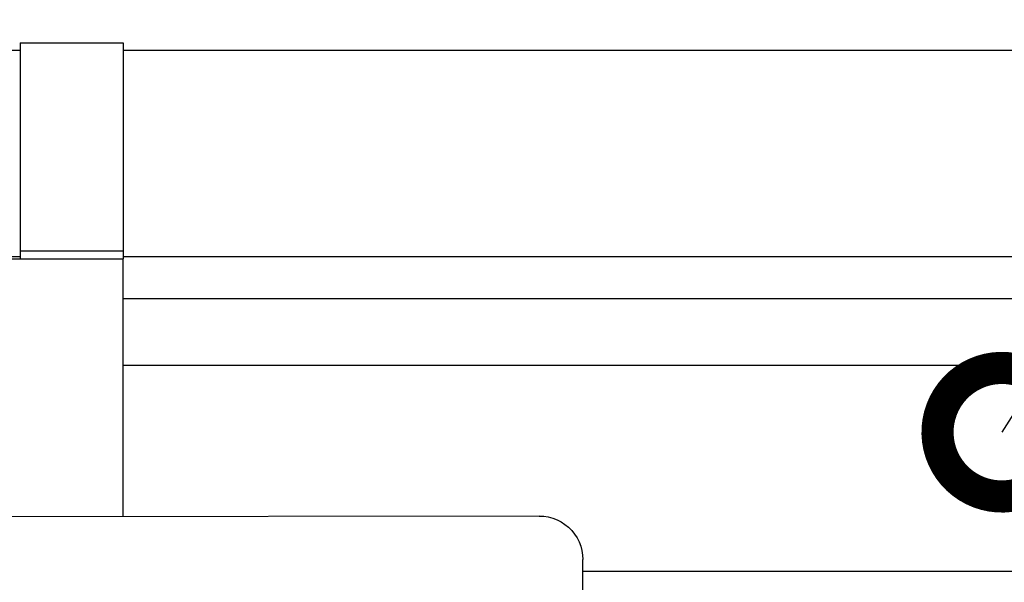
# Model space of a CAD drawing. Extents: x 316359 to 328425, y -178518 to -170025.
# Drawn here: x 323255 to 323542, y -173393 to -173229 of the extents above; entities that cross this region are included whole.
import ezdxf

# ---------------------------------------------------------------- set-up
doc = ezdxf.new("R2010")
doc.units = 0
doc.header["$LTSCALE"] = 20
doc.header["$PDMODE"] = 3
doc.header["$PDSIZE"] = 2
doc.layers.get('0').update_dxf_attribs({"linetype": 'CONTINUOUS'})
doc.layers.get('DEFPOINTS').update_dxf_attribs({"linetype": 'CONTINUOUS'})
for name, color, linetype in [('寸法', 4, 'CONTINUOUS'), ('細線', 5, 'CONTINUOUS'), ('部品', 7, 'CONTINUOUS'), ('部品1', 7, 'CONTINUOUS')]:
    doc.layers.add(name, color=color, linetype=linetype)
doc.styles.add('STYLE1', font='isocp.shx', dxfattribs={"bigfont": 'bigfont.shx'})
doc.dimstyles.new('INABA_S30G', dxfattribs={"dimscale": 30, "dimtxt": 3, "dimasz": 2.5, "dimexe": 1.5, "dimexo": 0.5, "dimgap": 1, "dimtad": 3, "dimdec": 1, "dimdsep": 46, "dimtxsty": 'STYLE1', "dimblk1": 'DOTSMALL', "dimblk2": 'DOTSMALL', "dimsah": 1, "dimcen": 0, "dimclrt": 7, "dimadec": 0, "dimazin": 0, "dimtfac": 1, "dimtdec": 1, "dimtix": 1, "dimtmove": 0, "dimatfit": 3, "dimldrblk": 'DOTSMALL', "dimfxl": 1, "dimtolj": 1, "dimtzin": 0, "dimarcsym": 0})

# ---------------------------------------------------------------- blocks, each defined once
blk = doc.blocks.new('_DOTSMALL')
at = {"color": 0, "linetype": 'ByBlock', "ltscale": 50, "const_width": 0.5}
blk.add_lwpolyline([(-0.0625, 0, 1), (0.0625, 0, 1)], format="xyb", close=True, dxfattribs=at)
blk = doc.blocks.new('*D56')
at = {"layer": 'DEFPOINTS', "color": 0, "ltscale": 50}
for p in [(323541.56, -173349.34), (323536.24, -173357.8)]:
    blk.add_point(p, dxfattribs=at)
at = {"layer": '寸法', "color": 0, "lineweight": -2, "ltscale": 50}
for p, q in [((323907.49, -172767.9), (323541.56, -173349.34)), ((324237.49, -172767.9), (323907.49, -172767.9))]:
    blk.add_line(p, q, dxfattribs=at)
at = {"layer": '寸法', "color": 0, "lineweight": -2, "ltscale": 50, "xscale": 75, "yscale": 75, "zscale": 75, "rotation": 237.8155041494729}
blk.add_blockref('_DOTSMALL', (323541.56, -173349.34), dxfattribs=at)
at = {"layer": '寸法', "color": 7, "ltscale": 50, "insert": (324087.49, -172692.9), "char_height": 90, "attachment_point": 5, "style": 'STYLE1'}
blk.add_mtext('\\A1;上胴縁', dxfattribs=at)
blk = doc.blocks.new('_None')

msp = doc.modelspace()

# ---------------------------------------------------------------- linework, layer by layer
at = {"layer": '細線'}
for p, q in [((323406.74721984, -173373.81883415), (323148.13573631, -173374.14442393)), ((323406.74721984, -173373.81883415), (323408.08758563, -173373.85241831)), ((323408.08758563, -173373.85241831), (323408.08758563, -173373.85241831)), ((323408.08758563, -173373.85241831), (323409.39290184, -173374.06240496)), ((323409.39290184, -173374.06240496), (323409.39290184, -173374.06240496)), ((323409.39290184, -173374.06240496), (323410.66312405, -173374.41352247)), ((323410.66312405, -173374.41352247), (323410.66312405, -173374.41352247)), ((323410.66312405, -173374.41352247), (323411.9335239, -173374.90572644)), ((323411.9335239, -173374.90572644), (323411.9335239, -173374.90572644)), ((323411.9335239, -173374.90572644), (323413.09824212, -173375.50387848)), ((323413.09824212, -173375.50387848), (323413.09824212, -173375.50387848)), ((323413.09824212, -173375.50387848), (323414.22782194, -173376.20788978)), ((323414.22782194, -173376.20788978), (323414.22782194, -173376.20788978)), ((323414.22782194, -173376.20788978), (323415.25176455, -173377.05312075)), ((323415.25176455, -173377.05312075), (323415.25176455, -173377.05312075)), ((323415.25176455, -173377.05312075), (323416.20529714, -173378.00425538)), ((323416.20529714, -173378.00425538), (323416.20529714, -173378.00425538)), ((323416.20529714, -173378.00425538), (323417.01783209, -173379.02611087)), ((323417.01783209, -173379.02611087), (323417.01783209, -173379.02611087)), ((323417.01783209, -173379.02611087), (323417.75995702, -173380.15387002)), ((323417.75995702, -173380.15387002), (323417.75995702, -173380.15387002)), ((323417.75995702, -173380.15387002), (323418.3610399, -173381.31707842)), ((323418.3610399, -173381.31707842), (323418.3610399, -173381.31707842)), ((323418.3610399, -173381.31707842), (323418.85639675, -173382.55096326)), ((323418.85639675, -173382.55096326), (323418.85639675, -173382.55096326)), ((323418.85639675, -173382.55096326), (323419.17548434, -173383.85561337)), ((323419.17548434, -173383.85561337), (323419.17548434, -173383.85561337)), ((323419.17548434, -173383.85561337), (323419.38875708, -173385.16039669)), ((323419.38875708, -173385.16039669), (323419.38875708, -173385.16039669)), ((323419.38875708, -173385.16039669), (323419.46098776, -173386.50062926)), ((323419.49743431, -173415.44962039), (323419.46098776, -173386.50062926))]:
    msp.add_line(p, q, dxfattribs=at)
at = {"layer": '部品', "ltscale": 50}
for p, q in [((323255.50291707, -173238.08657422), (322333.52209593, -173238.08657422)), ((324883.00833862, -173238.08657422), (323285.50291707, -173238.08657422)), ((322334.41387247, -173298.09031597), (323255.50291707, -173298.08897152)), ((323285.50291707, -173298.08892773), (324882.11387247, -173298.08659725))]:
    msp.add_line(p, q, dxfattribs=at)
at = {"layer": '部品1', "color": 5}
for p, q in [((323255.50291707, -173235.78657555), (323285.50291707, -173235.78657555)), ((323255.50291707, -173235.78657555), (323255.50291707, -173298.78657555)), ((323285.50291707, -173235.78657555), (323285.50291707, -173298.78657555)), ((323255.50291707, -173296.48657555), (323285.50291707, -173296.48657555)), ((323252.10291707, -173298.78657555), (323285.50291707, -173298.78657555)), ((323255.50291707, -173298.78657555), (323285.50291707, -173298.78657555)), ((323285.50291707, -173373.97147975), (323285.50291707, -173298.78657555))]:
    msp.add_line(p, q, dxfattribs=at)
at = {"layer": '部品1', "ltscale": 50}
for p, q in [((323285.50291707, -173310.33657422), (324962.11387247, -173310.33657422)), ((323285.50291707, -173329.83657422), (324962.11387247, -173329.83657422)), ((323419.46518769, -173389.83657422), (324962.11387247, -173389.83657422))]:
    msp.add_line(p, q, dxfattribs=at)

# ---------------------------------------------------------------- dimensions: what is measured, and where the dimension line sits
at = {"layer": '寸法', "ltscale": 50}
dim = msp.add_diameter_dim_2p(p1=(323536.23844091, -173357.80136739), p2=(323541.56491369, -173349.33799408), text='上胴縁', dimstyle='INABA_S30G', override={"dimtih": 1, "dimtoh": 1, "dimblk1": 'None', "dimtdec": 8, "dimtofl": 0}, dxfattribs=at)
dim.commit()
dim.dimension.update_dxf_attribs({"geometry": '*D56', "text_midpoint": (324087.49364144, -172767.90417204), "dimtype": 163})

doc.saveas('drawing.dxf')
